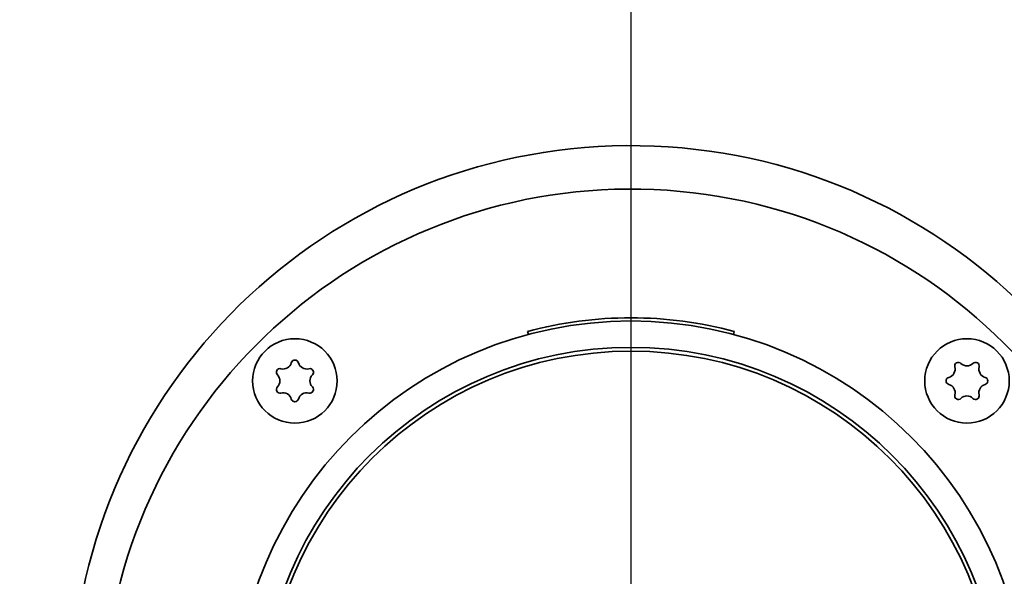
# Model space of a CAD drawing. Units: millimetres. Extents: x 104 to 3757, y 104 to 5356.
# Drawn here: x 1148 to 1241, y 2060 to 2113 of the extents above; entities that cross this region are included whole.
import ezdxf

# ---------------------------------------------------------------- set-up
doc = ezdxf.new("R2010")
doc.units = ezdxf.units.MM
doc.header["$LTSCALE"] = 13
for name, color, linetype, lineweight in [('Bemaßung (ISO)', 7, 'Continuous', 25), ('Mittelpunktmarkierung (ISO)', 7, 'Continuous', 25), ('Sichtbar (ISO)', 7, 'Continuous', 35)]:
    doc.layers.add(name, color=color, linetype=linetype, lineweight=lineweight)
doc.styles.add('StandardISO-35', font='arial.ttf')
doc.dimstyles.new('Standard (DIN)', dxfattribs={"dimscale": 13, "dimtxt": 3.5, "dimasz": 3.5, "dimexe": 1, "dimexo": 0, "dimgap": 0.5, "dimtad": 1, "dimrnd": 1e-08, "dimdsep": 46, "dimtxsty": 'StandardISO-35', "dimblk": 'Filled-1', "dimcen": 0.09, "dimdle": 10, "dimclrd": 256, "dimclre": 256, "dimclrt": 256, "dimazin": 2, "dimtfac": 0.714286, "dimtmove": 0, "dimatfit": 3, "dimldrblk": 'Filled-1', "dimfxl": 1, "dimtolj": 1, "dimlwd": -1, "dimlwe": -1, "dimarcsym": 0})

# ---------------------------------------------------------------- blocks, each defined once
blk = doc.blocks.new('Filled-1')
at = {"color": 0}
for p, q in [((0, 0), (-1, 0.1429)), ((-1, 0.1429), (-1, -0.1429)), ((-1, 0), (0, 0)), ((-1, -0.1429), (0, 0))]:
    blk.add_line(p, q, dxfattribs=at)
at = {"color": 0, "flags": 128}
blk.add_lwpolyline([(-1, -0.1429), (0, 0), (-1, 0.1429), (-1, -0.1429)], dxfattribs=at)
at = {"color": 0}
blk.add_solid([(-1, -0.1429), (0, 0), (-1, 0.1429), (-1, -0.1429)], dxfattribs=at)
blk = doc.blocks.new('*D13')
at = {"layer": 'Bemaßung (ISO)', "transparency": 16777216}
for p, q in [((1205.464, 2045.45), (1205.464, 2047.79)), ((1204.294, 2046.62), (1206.634, 2046.62)), ((1255.373, 1860.355), (1226.946, 1966.448)), ((906.588, 1860.355), (1255.373, 1860.355))]:
    blk.add_line(p, q, dxfattribs=at)
at = {"layer": 'Defpoints', "color": 0, "transparency": 16777216}
for p in [(1195.758, 2082.842), (1215.17, 2010.398)]:
    blk.add_point(p, dxfattribs=at)
at = {"layer": 'Bemaßung (ISO)', "transparency": 16777216, "xscale": 45.5, "yscale": 45.5, "zscale": 45.5, "rotation": 105.0000000000142}
blk.add_blockref('Filled-1', (1215.17, 2010.398), dxfattribs=at)
at = {"layer": 'Bemaßung (ISO)', "transparency": 16777216, "insert": (906.588, 1915.862), "char_height": 45.5, "attachment_point": 1, "style": 'StandardISO-35'}
blk.add_mtext('\\A1;Zuluft ∅75', dxfattribs=at)

msp = doc.modelspace()

# ---------------------------------------------------------------- linework, layer by layer
at = {"layer": 'Mittelpunktmarkierung (ISO)', "linetype": 'Continuous'}
msp.add_line((1205.4638, 2129.1202), (1205.4638, 1964.1202), dxfattribs=at)
at = {"layer": 'Sichtbar (ISO)'}
for p, q in [((1195.7581, 2082.8424), (1195.6804, 2083.1322)), ((1215.2472, 2083.1322), (1215.1695, 2082.8424))]:
    msp.add_line(p, q, dxfattribs=at)
for centre, radius in [((1205.4638, 2046.6202), 37.5), ((1173.644, 2078.44), 4), ((1237.2836, 2078.44), 4), ((1205.4638, 2046.6202), 35), ((1205.4638, 2046.6202), 34.64)]:
    msp.add_circle(centre, radius, dxfattribs=at)
for centre, radius, start, end in [((1205.4638, 2047.7402), 53, 185.636493, 176.867353), ((1205.4638, 2046.6202), 50, 184.991043, 175.008957), ((1205.4638, 2046.6202), 37.8, 75, 105), ((1172.5268, 2080.3751), 0.8095, 255.513441, 344.486559), ((1173.644, 2080.065), 0.35, 15.513441, 164.486559), ((1174.7612, 2080.3751), 0.8095, 195.513441, 284.486559), ((1236.4711, 2079.8473), 0.35, 45.513441, 194.486559), ((1237.2836, 2080.6744), 0.8095, 225.513441, 314.486559), ((1238.0961, 2079.8473), 0.35, 345.513441, 134.486559), ((1172.2367, 2079.2525), 0.35, 75.513441, 224.486559), ((1175.0513, 2079.2525), 0.35, 315.513441, 104.486559), ((1235.3485, 2079.5572), 0.8095, 285.513441, 14.486559), ((1239.2187, 2079.5572), 0.8095, 165.513441, 254.486559), ((1171.4095, 2078.44), 0.8095, 315.513441, 44.486559), ((1175.8785, 2078.44), 0.8095, 135.513441, 224.486559), ((1235.6586, 2078.44), 0.35, 105.513441, 254.486559), ((1238.9086, 2078.44), 0.35, 285.513441, 74.486559), ((1172.2367, 2077.6275), 0.35, 135.513441, 284.486559), ((1172.5268, 2076.5048), 0.8095, 15.513441, 104.486559), ((1174.7612, 2076.5048), 0.8095, 75.513441, 164.486559), ((1175.0513, 2077.6275), 0.35, 255.513441, 44.486559), ((1235.3485, 2077.3227), 0.8095, 345.513441, 74.486559), ((1239.2187, 2077.3227), 0.8095, 105.513441, 194.486559), ((1173.644, 2076.815), 0.35, 195.513441, 344.486559), ((1236.4711, 2077.0327), 0.35, 165.513441, 314.486559), ((1237.2836, 2076.2055), 0.8095, 45.513441, 134.486559), ((1238.0961, 2077.0327), 0.35, 225.513441, 14.486559)]:
    msp.add_arc(centre, radius, start, end, dxfattribs=at)

# ---------------------------------------------------------------- dimensions: what is measured, and where the dimension line sits
at = {"layer": 'Bemaßung (ISO)'}
dim = msp.add_diameter_dim_2p(p1=(1195.7581, 2082.8424), p2=(1215.1695, 2010.3979), text='Zuluft <>', dimstyle='Standard (DIN)', override={"dimgap": 0.5, "dimtih": 1, "dimtoh": 1, "dimdec": 2, "dimlfac": 1, "dimtol": 0, "dimlim": 0, "dimtp": 0, "dimtm": 0, "dimtdec": 2, "dimtofl": 0}, dxfattribs=at)
dim.commit()
dim.dimension.update_dxf_attribs({"geometry": '*D13', "text_midpoint": (1053.0661, 1860.3547), "dimtype": 163})

doc.saveas('drawing.dxf')
